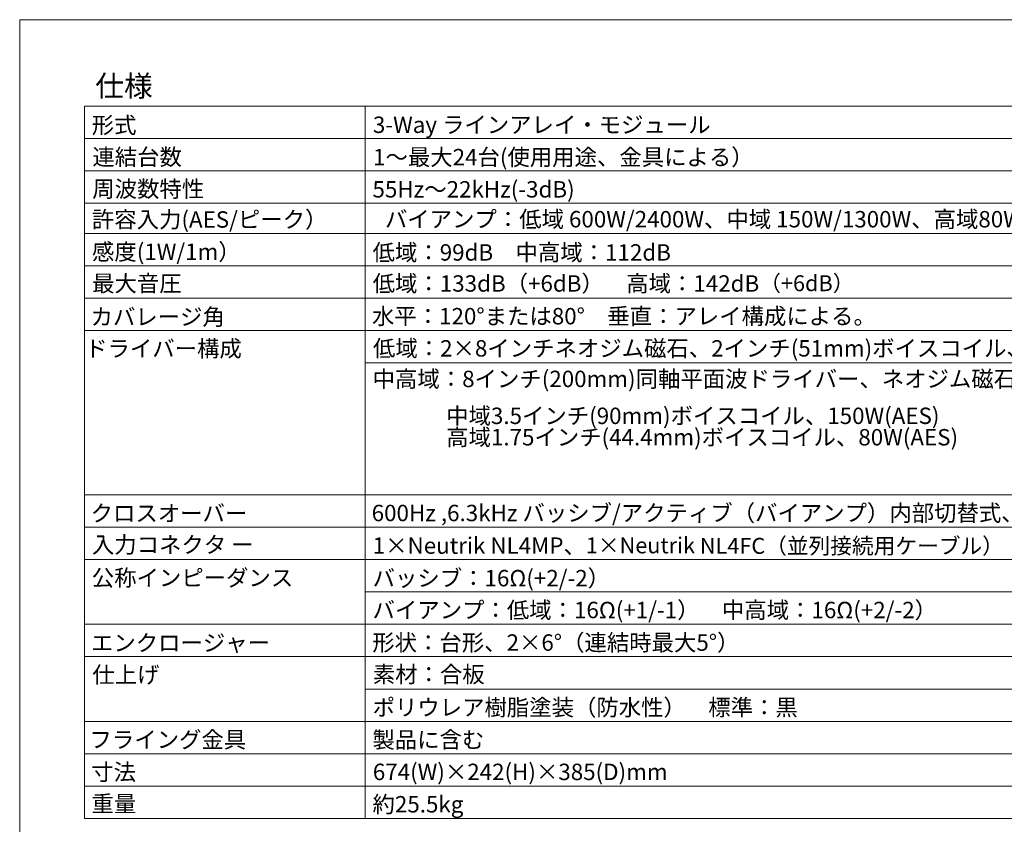
# Model space of a CAD drawing. Units: millimetres. Extents: x 21746 to 23579, y 3282 to 5961.
# Drawn here: x 21746 to 22886, y 5030 to 5961 of the extents above; entities that cross this region are included whole.
import ezdxf

# ---------------------------------------------------------------- set-up
doc = ezdxf.new("R2010")
doc.units = ezdxf.units.MM
doc.header["$LTSCALE"] = 50.8
doc.layers.add('HIBINO-BASE', color=7, linetype='Continuous', lineweight=0)
doc.layers.add('SPEC', color=7, linetype='Continuous', lineweight=0)
doc.styles.get("Standard").update_dxf_attribs({"font": 'txt', "bigfont": 'BIGFONT.SHX'})

msp = doc.modelspace()

# ---------------------------------------------------------------- linework, layer by layer
at = {"layer": 'HIBINO-BASE', "color": 7, "linetype": 'Continuous', "lineweight": 0}
for p, q in [((21745.62, 5961.481), (23545.62, 5961.481)), ((21745.62, 3361.481), (21745.62, 5961.481))]:
    msp.add_line(p, q, dxfattribs=at)
at = {"layer": 'SPEC', "color": 7, "linetype": 'Continuous', "lineweight": 0}
for p, q in [((21820.62, 5861.481), (23295.62, 5861.481)), ((21820.62, 5861.481), (21820.62, 5036.481)), ((22145.62, 5861.481), (22145.62, 5036.481)), ((21820.62, 5823.981), (23295.62, 5823.981)), ((21820.62, 5786.481), (23295.62, 5786.481)), ((21820.62, 5748.981), (23295.62, 5748.981)), ((21820.62, 5713.981), (23295.62, 5713.981)), ((21820.62, 5676.481), (23295.62, 5676.481)), ((21820.62, 5638.981), (23295.62, 5638.981)), ((21820.62, 5601.481), (23295.62, 5601.481)), ((22145.62, 5563.981), (23295.62, 5563.981)), ((21820.62, 5411.481), (23295.62, 5411.481)), ((21820.62, 5373.981), (23295.62, 5373.981)), ((21820.62, 5336.481), (23295.62, 5336.481)), ((22145.62, 5298.981), (23295.62, 5298.981)), ((21820.62, 5261.481), (23295.62, 5261.481)), ((21820.62, 5223.981), (23295.62, 5223.981)), ((22145.62, 5186.481), (23295.62, 5186.481)), ((21820.62, 5148.981), (23295.62, 5148.981)), ((21820.62, 5111.481), (23295.62, 5111.481)), ((21820.62, 5073.981), (23295.62, 5073.981)), ((21820.62, 5036.481), (23295.62, 5036.481))]:
    msp.add_line(p, q, dxfattribs=at)

# ---------------------------------------------------------------- texts
at = {"layer": 'SPEC', "color": 7, "attachment_point": 1, "line_spacing_factor": 0.782827}
for s, insert, char_height in [('{\\fＭＳ ゴシック|b0|i0|c128|p0;\\l仕様}', (21833.12, 5896.974), 24.43262), ('{\\fＭＳ ゴシック|b0|i0|c128|p0;\\l形式}', (21829.057, 5848.904), 19.00315), ('{\\fＭＳ ゴシック|b0|i0|c128|p0;\\l3-Way ラインアレイ・モジュール}', (22154.732, 5849.318), 19.00315), ('{\\fＭＳ ゴシック|b0|i0|c128|p0;\\l連結台数}', (21829.775, 5812.046), 19.00315), ('{\\fＭＳ ゴシック|b0|i0|c128|p0;\\l1～最大24台(使用用途、金具による）}', (22154.952, 5811.843), 19.00315), ('{\\fＭＳ ゴシック|b0|i0|c128|p0;\\l周波数特性}', (21829.702, 5775.04), 19.00315), ('{\\fＭＳ ゴシック|b0|i0|c128|p0;\\l55Hz～22kHz(-3dB)}', (22154.256, 5774.589), 19.00315), ('{\\fＭＳ ゴシック|b0|i0|c128|p0;\\l許容入力(AES/ピーク）}', (21829.247, 5739.658), 19.00315), ('{\\fＭＳ ゴシック|b0|i0|c128|p0;\\lバイアンプ：低域 600W/2400W、中域 150W/1300W、高域80W/400W}', (22168.658, 5739.971), 19.00315), ('{\\fＭＳ ゴシック|b0|i0|c128|p0;\\l感度(1W/1m）}', (21829.356, 5702.219), 19.00315), ('{\\fＭＳ ゴシック|b0|i0|c128|p0;\\l低域：99dB\u3000中高域：112dB}', (22154.38, 5701.509), 19.00315), ('{\\fＭＳ ゴシック|b0|i0|c128|p0;\\l最大音圧}', (21829.534, 5665.608), 19.00315), ('{\\fＭＳ ゴシック|b0|i0|c128|p0;\\l低域：133dB（+6dB）\u3000高域：142dB\\fＭＳ ゴシック|b0|i0|c128|p0;\\H0.9693x;\\l（+6dB）}', (22154.474, 5665.561), 19.00315), ('{\\fＭＳ ゴシック|b0|i0|c128|p0;\\lカバレージ角}', (21827.692, 5626.884), 19.00315), ('{\\fＭＳ ゴシック|b0|i0|c128|p0;\\l水平：120°または80°\u3000垂直：アレイ構成による。}', (22153.632, 5627.69), 19.00315), ('{\\fＭＳ ゴシック|b0|i0|c128|p0;\\lドライバー構成}', (21821.438, 5590.212), 19.00315), ('{\\fＭＳ ゴシック|b0|i0|c128|p0;\\l低域：2×8インチネオジム磁石、2インチ(51mm)ボイスコイル、\u30002×300W(AES) }', (22154.837, 5590.456), 19.00315), ('{\\fＭＳ ゴシック|b0|i0|c128|p0;\\l中高域：8インチ(200mm)同軸平面波ドライバー、ネオジム磁石採用}', (22154.447, 5555.047), 19.00315), ('{\\fＭＳ ゴシック|b0|i0|c128|p0;\\lクロスオーバー}', (21827.787, 5399.504), 19.00315), ('{\\fＭＳ ゴシック|b0|i0|c128|p0;\\l600Hz ,6.3kHz バッシブ/アクティブ（バイアンプ）内部切替式、中高域はパッシブで固定}', (22153.322, 5399.793), 19.00315), ('{\\fＭＳ ゴシック|b0|i0|c128|p0;\\l入力コネクタ ー}', (21829.221, 5363.058), 19.00315), ('{\\fＭＳ ゴシック|b0|i0|c128|p0;\\l1×Neutrik NL4MP、\\fＭＳ ゴシック|b0|i0|c128|p0;\\H0.9693x;\\l1×Neutrik NL4FC（並列接続用ケーブル）}', (22154.572, 5362.029), 19.003147), ('{\\fＭＳ ゴシック|b0|i0|c128|p0;\\l公称インピーダンス}', (21829.089, 5324.743), 19.00315), ('{\\fＭＳ ゴシック|b0|i0|c128|p0;\\lバッシブ：16Ω(+2/-2）}', (22154.399, 5324.359), 19.00315), ('{\\fＭＳ ゴシック|b0|i0|c128|p0;\\lバイアンプ：低域：16Ω(+1/-1）\u3000中高域：16Ω(+2/-2）}', (22154.326, 5287.468), 19.00315), ('{\\fＭＳ ゴシック|b0|i0|c128|p0;\\lエンクロージャー}', (21828.184, 5249.418), 19.00315), ('{\\fＭＳ ゴシック|b0|i0|c128|p0;\\l形状：台形、2×6°（連結時最大5°）}', (22153.989, 5249.781), 19.00315), ('{\\fＭＳ ゴシック|b0|i0|c128|p0;\\l仕上げ}', (21829.737, 5212.499), 19.00315), ('{\\fＭＳ ゴシック|b0|i0|c128|p0;\\l素材：合板}', (22154.615, 5212.927), 19.00315), ('{\\fＭＳ ゴシック|b0|i0|c128|p0;\\lポリウレア樹脂塗装（防水性）\u3000標準：黒}', (22154.316, 5174.672), 19.00315), ('{\\fＭＳ ゴシック|b0|i0|c128|p0;\\lフライング金具}', (21826.471, 5137.399), 19.00315), ('{\\fＭＳ ゴシック|b0|i0|c128|p0;\\l製品に含む}', (22154.146, 5137.17), 19.00315), ('{\\fＭＳ ゴシック|b0|i0|c128|p0;\\l寸法}', (21828.445, 5099.783), 19.00315), ('{\\fＭＳ ゴシック|b0|i0|c128|p0;\\l674(W)×242(H)×385(D)mm}', (22154.659, 5100.022), 19.00315), ('{\\fＭＳ ゴシック|b0|i0|c128|p0;\\l重量}', (21828.81, 5063.16), 19.00315), ('{\\fＭＳ ゴシック|b0|i0|c128|p0;\\l約25.5kg}', (22154.296, 5062.533), 19.00315)]:
    msp.add_mtext(s, dxfattribs=dict(at, insert=insert, char_height=char_height))
at = {"layer": 'SPEC', "color": 7, "insert": (22239.613, 5512.321), "char_height": 19.00315, "width": 543.27778, "attachment_point": 1, "line_spacing_factor": 0.782827}
msp.add_mtext('{\\fＭＳ ゴシック|b0|i0|c128|p0;\\l中域3.5インチ(90mm)ボイスコイル、150W(AES) 高域1.75インチ(44.4mm)ボイスコイル、80W(AES) }', dxfattribs=at)

doc.saveas('drawing.dxf')
